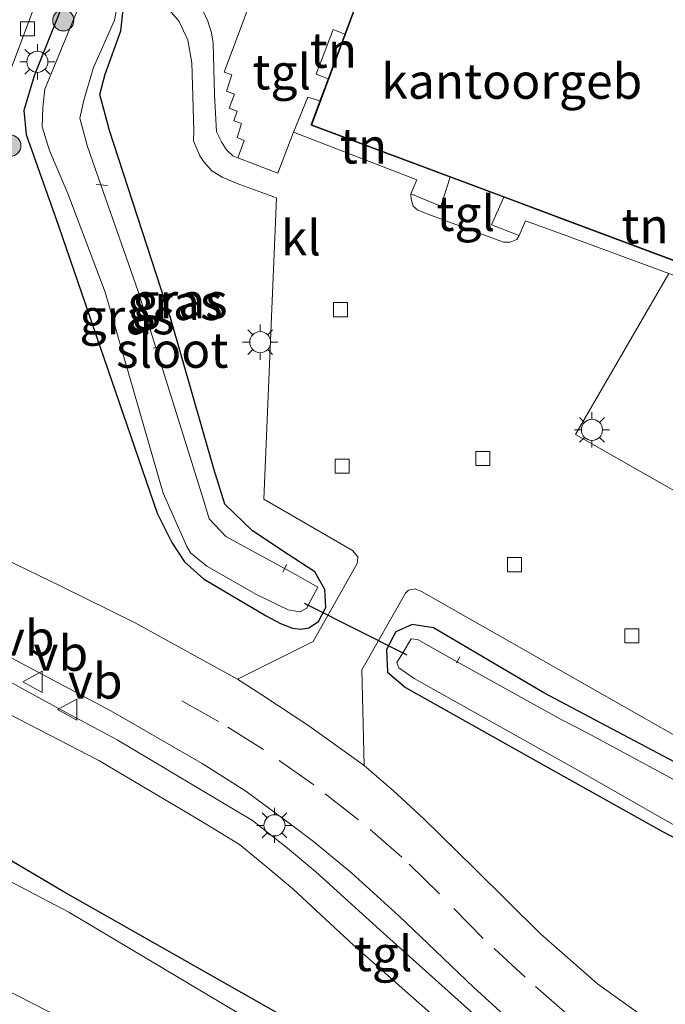
# Model space of a CAD drawing. Units: metres. Extents: x 119990 to 130012, y 474999 to 481251.
# Drawn here: x 121727 to 121773, y 478390 to 478460 of the extents above; entities that cross this region are included whole.
import ezdxf
from ezdxf.enums import TextEntityAlignment as Align

# ---------------------------------------------------------------- set-up
doc = ezdxf.new("R2010")
doc.units = ezdxf.units.M
doc.linetypes.add('VW-3-9_STREEP', pattern=[12, 3, -9])
doc.layers.get('0').update_dxf_attribs({"lineweight": 25})
for name, color, linetype, lineweight in [('B-ME-AL-OVERIG-L-B1', 7, 'Continuous', 18), ('B-ME-GR-BOOM-S-B1', 93, 'Continuous', 18), ('B-ME-IE-GRASLAND-GV-B6', 93, 'Continuous', 18), ('B-ME-IE-GRONDWERKLIJN-GROND_INGERICHT-GV-B6', 253, 'Continuous', 18), ('B-ME-IE-MEUBILAIR_WEGMEUBILAIR-LICHTMAST-S-B1', 8, 'Continuous', 18), ('B-ME-KG-KADASTRAAL-DAKRAND-L-B1', 13, 'Continuous', 18), ('B-ME-OG-BEBOUWING-GV-B6', 173, 'Continuous', 18), ('B-ME-OG-WATER-GV-B6', 153, 'Continuous', 18), ('B-ME-VH-VERH_SOORT-BITUMEN-GV-B6', 8, 'IE-TERREINAFSCHEIDING-NATUURLIJK-HOUTWAL', 18), ('B-ME-VH-VERH_SOORT-KLINKERS-GV-B6', 8, 'IE-TERREINAFSCHEIDING-NATUURLIJK-HOUTWAL', 18), ('B-ME-VH-VERH_SOORT-TEGELS-GV-B6', 8, 'Continuous', 18), ('B-ME-VV-KOLK-S-B1', 8, 'Continuous', 18), ('B-ME-VW-MARKERING-39STREEP-015-L-B1', 255, 'VW-3-9_STREEP', 18), ('B-ME-VW-MEUBILAIR_WEGMEUBILAIR-VERKEERSBORD-S-B1', 8, 'Continuous', 18)]:
    doc.layers.add(name, color=color, linetype=linetype, lineweight=lineweight)
doc.layers.add('B-ME-GW-INSTEEKWATERGANG-L-B1', color=10, linetype='Continuous')
doc.layers.add('B-ME-KW-DUIKER-L-B1', color=10, linetype='Continuous')
doc.styles.add('NLCS-ISO', font='NLCS-ISO.TTF')
doc.linetypes.add('IE-TERREINAFSCHEIDING-NATUURLIJK-HOUTWAL', pattern='A,7,-1.5,[67,NLCS.SHX,S=0.75,R=45,X=0,Y=0],-1.5,7,-1.5,[70,NLCS.SHX,S=0.75,R=0,X=0,Y=0],-1.5', length=20)

# ---------------------------------------------------------------- blocks, each defined once
blk = doc.blocks.new('boom')
h = blk.add_hatch(color=256)
edge = h.paths.add_edge_path()
edge.add_arc((0, 0), 0.75, 0, 360)
blk.add_circle((0, 0), 0.75)
blk = doc.blocks.new('lantaarnpaal')
for p, q in [((-0.884, 0.884), (-0.53, 0.53)), ((0, 0.75), (0, 1.25)), ((0.53, 0.53), (0.884, 0.884)), ((-0.75, 0), (-1.25, 0)), ((0.75, 0), (1.25, 0)), ((-0.53, -0.53), (-0.884, -0.884)), ((0.53, -0.53), (0.884, -0.884)), ((0, -0.75), (0, -1.25))]:
    blk.add_line(p, q)
blk.add_circle((0, 0), 0.75)
blk = doc.blocks.new('kolk')
blk.add_lwpolyline([(-0.5, -0.5), (0.5, -0.5), (0.5, 0.5), (-0.5, 0.5)], close=True)
blk = doc.blocks.new('verkeersbord')
for p, q in [((0, 0.75), (-0.75, -0.625)), ((0.75, -0.625), (0, 0.75)), ((-0.75, -0.625), (0.75, -0.625))]:
    blk.add_line(p, q)

msp = doc.modelspace()

# ---------------------------------------------------------------- linework, layer by layer
at = {"layer": 'B-ME-AL-OVERIG-L-B1'}
for p, q in [((121733.669, 478448.285, -2.432), (121732.849, 478448.342, -2.429)), ((121737.454, 478436.862, -2.544), (121736.916, 478436.732, -2.536)), ((121746.377, 478421.354, -2.331), (121746.122, 478420.807, -2.329)), ((121758.707, 478414.798, -2.334), (121758.51, 478414.45, -2.641)), ((121758.51, 478414.45, -2.641), (121758.463, 478414.366, -2.666))]:
    msp.add_line(p, q, dxfattribs=at)
at = {"layer": 'B-ME-GW-INSTEEKWATERGANG-L-B1'}
for points in [[(121730.634, 478461.547, -1.531), (121728.448, 478456.067, -1.399), (121727.714, 478453.619, -1.396), (121727.873, 478451.911, -1.396), (121730.185, 478445.419, -1.621), (121737.19, 478424.999, -1.564), (121738.226, 478422.91, -1.564), (121739.126, 478421.542, -1.564), (121740.495, 478420.336, -1.564), (121744.927, 478417.705, -1.576)], [(121744.927, 478417.705, -1.576), (121745.958, 478417.159, -1.576), (121746.821, 478416.834, -1.576), (121747.402, 478416.76, -1.576), (121747.97, 478416.854, -1.576), (121748.647, 478417.318, -1.576), (121749.188, 478418.308, -1.576), (121749.113, 478419.571, -1.576), (121748.399, 478420.832, -1.576), (121746.504, 478422.074, -1.576), (121743.961, 478423.755, -1.576), (121742.005, 478425.642, -1.576), (121741.227, 478428.156, -1.576), (121738.149, 478438.875, -1.576), (121733.794, 478452.187, -1.576), (121733.111, 478454.758, -1.579), (121733.495, 478456.187, -1.573), (121734.61, 478459.261, -1.576), (121734.801, 478460.985, -1.606)], [(121777.213, 478405.606, -2.16), (121764.67, 478412.249, -2.165), (121756.822, 478416.868, -2.089), (121755.303, 478417.092, -2.094), (121754.16, 478416.57, -1.998), (121753.488, 478415.317, -2.009), (121753.56, 478413.703, -2.101), (121754.842, 478412.609, -2.082), (121764.678, 478407.111, -2.098), (121773.113, 478402.38, -2.126), (121781.763, 478397.831, -2.244)], [(121747.093, 478388.725, -1.894), (121730.51, 478398.138, -1.922), (121722.023, 478403.133, -1.869), (121716.443, 478406.643, -1.771), (121713.587, 478407.788, -1.693), (121711.924, 478408.062, -1.745), (121710.904, 478407.798, -1.583), (121710.214, 478407.246, -1.593), (121708.623, 478403.269, -1.495), (121704.956, 478393.398, -1.6), (121703.662, 478390.134, -1.657), (121683.829, 478336.858, -1.717)]]:
    msp.add_polyline3d(points, dxfattribs=at)
at = {"layer": 'B-ME-IE-GRASLAND-GV-B6'}
for points in [[(121742.902, 478413.221, -1.611), (121735.581, 478417.237, -1.62), (121730.344, 478419.828, -1.566), (121726.44, 478421.705, -1.575), (121723.604, 478423.174, -1.537), (121722.08, 478424.549, -1.495), (121721.627, 478424.958, -1.494), (121720.358, 478426.515, -1.484), (121719.1, 478428.993, -1.514), (121718.725, 478431.076, -1.583), (121718.669, 478433.535, -1.55), (121718.763, 478434.155, -1.55), (121719.251, 478436.219, -1.539), (121720.095, 478438.697, -1.526), (121720.391, 478439.525, -1.562), (121720.565, 478440.012, -1.606), (121723.411, 478447.426, -1.589), (121726.978, 478457.036, -1.584), (121729.848, 478464.699, -1.583)], [(121744.904, 478464.261, -1.651), (121741.95, 478456.334, -1.747), (121742.493, 478456.142, -1.747), (121742.109, 478454.988, -1.747), (121742.691, 478454.768, -1.747), (121742.314, 478453.777, -1.771), (121742.881, 478453.567, -1.771), (121742.633, 478452.873, -1.771), (121743.188, 478452.677, -1.771), (121742.875, 478451.685, -1.789), (121743.374, 478451.481, -1.789), (121742.934, 478450.25, -1.961), (121742.564, 478450.383, -2.118), (121742.123, 478450.814, -2.091), (121741.764, 478451.38, -2.083), (121741.414, 478452.092, -2.134), (121741.264, 478454.743, -1.957), (121741.169, 478458.4, -1.992), (121741.056, 478459.124, -1.982), (121740.79, 478459.95, -1.947), (121740.428, 478460.711, -2.044)], [(121730.634, 478461.547, -1.531), (121728.448, 478456.067, -1.399), (121727.714, 478453.619, -1.396), (121727.873, 478451.911, -1.396), (121730.185, 478445.419, -1.621), (121737.19, 478424.999, -1.564), (121738.226, 478422.91, -1.564), (121739.126, 478421.542, -1.564), (121740.495, 478420.336, -1.564), (121744.927, 478417.705, -1.576)], [(121744.927, 478417.705, -1.576), (121740.495, 478420.336, -1.564), (121739.126, 478421.542, -1.564), (121738.226, 478422.91, -1.564), (121737.19, 478424.999, -1.564), (121730.185, 478445.419, -1.621), (121727.873, 478451.911, -1.396), (121727.714, 478453.619, -1.396), (121728.448, 478456.067, -1.399), (121730.634, 478461.547, -1.531)], [(121731.807, 478461.476, -2.68), (121729.219, 478455.123, -2.68), (121729.056, 478453.829, -2.68), (121729.025, 478452.456, -2.68), (121729.541, 478450.777, -2.68), (121730.847, 478447.718, -2.68), (121733.487, 478440.716, -2.68), (121737.616, 478426.432, -2.68), (121739.306, 478422.64, -2.68), (121739.55, 478422.19, -2.68), (121740.714, 478421.241, -2.68), (121744.263, 478419.238, -2.68), (121746.509, 478418.126, -2.68), (121747.325, 478417.994, -2.68), (121747.823, 478418.267, -2.68), (121747.929, 478418.474, -2.678)], [(121747.929, 478418.474, -2.678), (121748.103, 478418.812, -2.68), (121748.611, 478419.749, -2.68), (121747.034, 478420.65, -2.68), (121746.34, 478421.028, -2.596), (121742.065, 478423.353, -2.68), (121740.882, 478424.611, -2.68), (121740.488, 478425.944, -2.68), (121737.088, 478436.77, -2.635), (121735.814, 478440.828, -2.68), (121733.208, 478448.265, -2.623), (121732.21, 478451.115, -2.68), (121731.685, 478453.067, -2.68), (121731.985, 478454.343, -2.68), (121732.661, 478456.671, -2.68), (121734.162, 478460.031, -2.68), (121734.388, 478461.251, -2.68)], [(121744.927, 478417.705, -1.576), (121745.958, 478417.159, -1.576), (121746.821, 478416.834, -1.576), (121747.402, 478416.76, -1.576), (121747.97, 478416.854, -1.576), (121748.647, 478417.318, -1.576), (121749.188, 478418.308, -1.576), (121749.113, 478419.571, -1.576), (121748.399, 478420.832, -1.576), (121746.504, 478422.074, -1.576), (121743.961, 478423.755, -1.576), (121742.005, 478425.642, -1.576), (121741.227, 478428.156, -1.576), (121738.149, 478438.875, -1.576), (121733.794, 478452.187, -1.576), (121733.111, 478454.758, -1.579), (121733.495, 478456.187, -1.573), (121734.61, 478459.261, -1.576), (121734.801, 478460.985, -1.606)], [(121734.801, 478460.985, -1.606), (121734.61, 478459.261, -1.576), (121733.495, 478456.187, -1.573), (121733.111, 478454.758, -1.579), (121733.794, 478452.187, -1.576), (121738.149, 478438.875, -1.576), (121741.227, 478428.156, -1.576), (121742.005, 478425.642, -1.576), (121743.961, 478423.755, -1.576), (121746.504, 478422.074, -1.576), (121748.399, 478420.832, -1.576), (121749.113, 478419.571, -1.576), (121749.188, 478418.308, -1.576), (121748.647, 478417.318, -1.576), (121747.97, 478416.854, -1.576), (121747.402, 478416.76, -1.576), (121746.821, 478416.834, -1.576), (121745.958, 478417.159, -1.576), (121744.927, 478417.705, -1.576)], [(121772.315, 478388.819, -1.594), (121768.477, 478391.567, -1.623), (121764.428, 478395.125, -1.598), (121759.762, 478399.733, -1.625), (121756.116, 478403.31, -1.643), (121753.995, 478405.281, -1.64), (121751.893, 478407.083, -1.679), (121751.736, 478413.868, -1.837), (121754.846, 478419.331, -1.868), (121755.045, 478419.532, -1.873), (121755.539, 478419.63, -1.873), (121755.988, 478419.446, -1.846), (121775.245, 478408.504, -1.83), (121782.661, 478421.646, -1.999), (121766.932, 478430.595, -2.023), (121773.547, 478442.022, -1.657), (121778.479, 478440.283, -1.723), (121779.274, 478440.704, -1.74), (121784.557, 478454.993, -1.863), (121784.071, 478455.485, -1.468), (121781.781, 478456.349, -1.468), (121783.47, 478460.976, -1.468)], [(121738.09, 478460.709, -1.93), (121738.751, 478459.942, -2.007), (121739.363, 478458.613, -2.032), (121739.646, 478457.003, -2.056), (121739.793, 478452.18, -2.079), (121739.784, 478451.463, -2.024), (121740.213, 478450.395, -2.077), (121740.5, 478449.967, -2.086), (121741.072, 478449.328, -2.149), (121741.817, 478448.883, -2.155), (121742.812, 478448.441, -2.07), (121745.675, 478447.401, -2.157), (121744.779, 478426.003, -1.906), (121751.067, 478422.343, -1.945), (121751.442, 478421.911, -1.958), (121751.437, 478421.576, -1.914), (121751.408, 478421.418, -1.894), (121748.276, 478415.879, -1.859), (121742.902, 478413.221, -1.611)], [(121781.763, 478397.831, -2.244), (121773.113, 478402.38, -2.126), (121764.678, 478407.111, -2.098), (121754.842, 478412.609, -2.082), (121753.56, 478413.703, -2.101), (121753.488, 478415.317, -2.009), (121754.16, 478416.57, -1.998), (121755.303, 478417.092, -2.094), (121756.822, 478416.868, -2.089), (121764.67, 478412.249, -2.165), (121777.213, 478405.606, -2.16)], [(121777.213, 478405.606, -2.16), (121764.67, 478412.249, -2.165), (121756.822, 478416.868, -2.089), (121755.303, 478417.092, -2.094), (121754.16, 478416.57, -1.998), (121753.488, 478415.317, -2.009), (121753.56, 478413.703, -2.101), (121754.842, 478412.609, -2.082), (121764.678, 478407.111, -2.098), (121773.113, 478402.38, -2.126), (121781.763, 478397.831, -2.244)], [(121774.861, 478405.574, -2.616), (121767.698, 478409.429, -2.68), (121765.896, 478410.349, -2.68), (121758.51, 478414.45, -2.641), (121755.685, 478416.018, -2.68), (121755.253, 478416.074, -2.68), (121754.646, 478415.08, -2.678), (121754.221, 478414.385, -2.68), (121754.371, 478414.028, -2.68), (121755.46, 478413.258, -2.68), (121767.247, 478406.651, -2.68), (121779.111, 478399.872, -2.68)], [(121764.319, 478385.271, -1.733), (121753.282, 478395.178, -1.698), (121748.458, 478399.518, -1.675), (121746.449, 478401.207, -1.68), (121743.972, 478403.16, -1.628), (121734.351, 478408.902, -1.615), (121729.764, 478411.368, -1.573), (121725.331, 478413.773, -1.487), (121726.06, 478415.105, -1.538), (121726.871, 478414.709, -1.55), (121733.892, 478410.968, -1.545), (121740.386, 478407.214, -1.554), (121743.484, 478405.262, -1.562), (121746.656, 478402.916, -1.608), (121748.308, 478401.677, -1.617), (121750.992, 478399.462, -1.615), (121754.389, 478396.365, -1.592), (121756.961, 478393.906, -1.637), (121759.701, 478391.315, -1.596), (121762.911, 478388.369, -1.636)], [(121700.217, 478387.473, -1.543), (121706.75, 478405.605, -1.559), (121709.284, 478410.11, -1.526), (121709.545, 478410.614, -1.578), (121712.268, 478409.059, -1.591), (121713.751, 478410.898, -1.656), (121715.084, 478412.062, -1.642), (121716.041, 478412.513, -1.624), (121717.467, 478412.888, -1.601), (121718.594, 478413.113, -1.581), (121720.02, 478413.226, -1.567), (121721.39, 478413.113, -1.557), (121722.761, 478412.663, -1.56), (121725.952, 478411.084, -1.597), (121733.047, 478407.439, -1.664), (121740.255, 478403.16, -1.642), (121743.033, 478401.47, -1.708), (121745.06, 478399.818, -1.726), (121746.843, 478398.317, -1.754), (121751.148, 478394.324, -1.729), (121761.503, 478385.178, -1.79)], [(121683.829, 478336.858, -1.717), (121703.662, 478390.134, -1.657), (121704.956, 478393.398, -1.6), (121708.623, 478403.269, -1.495), (121710.214, 478407.246, -1.593), (121710.904, 478407.798, -1.583), (121711.924, 478408.062, -1.745), (121713.587, 478407.788, -1.693), (121716.443, 478406.643, -1.771), (121722.023, 478403.133, -1.869), (121730.51, 478398.138, -1.922), (121747.093, 478388.725, -1.894)], [(121747.093, 478388.725, -1.894), (121730.51, 478398.138, -1.922), (121722.023, 478403.133, -1.869), (121716.443, 478406.643, -1.771), (121713.587, 478407.788, -1.693), (121711.924, 478408.062, -1.745), (121710.904, 478407.798, -1.583), (121710.214, 478407.246, -1.593), (121708.623, 478403.269, -1.495), (121704.956, 478393.398, -1.6), (121703.662, 478390.134, -1.657), (121683.829, 478336.858, -1.717)], [(121746.262, 478387.524, -2.65), (121730.917, 478396.656, -2.65), (121722.223, 478401.201, -2.65), (121716.536, 478403.979, -2.65), (121713.316, 478405.609, -2.65), (121712.639, 478405.702, -2.65), (121711.888, 478405.327, -2.65), (121711.292, 478405.042, -2.65), (121708.514, 478399.148, -2.65), (121705.248, 478389.5, -2.65)], [(121710.917, 478386.422, -2.65), (121713.807, 478393.892, -2.65), (121714.671, 478396.445, -2.65), (121715.571, 478397.094, -2.65), (121716.882, 478396.975, -2.65), (121718.1, 478396.578, -2.65), (121725.182, 478391.769, -2.65), (121750.123, 478379.049, -2.65)]]:
    msp.add_polyline3d(points, dxfattribs=at)
at = {"layer": 'B-ME-IE-GRONDWERKLIJN-GROND_INGERICHT-GV-B6'}
for points in [[(121750.526, 478459.04, -1.51), (121749.336, 478455.851, -1.426), (121748.494, 478456.182, -1.51), (121749.695, 478459.371, -1.51), (121750.526, 478459.04, -1.51)], [(121773.547, 478442.022, -1.657), (121766.302, 478444.698, -1.78), (121763.361, 478445.768, -1.829), (121762.911, 478444.736, -1.897), (121760.957, 478445.478, -1.729), (121761.819, 478447.447, -1.408), (121766.621, 478445.654, -1.525), (121778.708, 478441.14, -1.468), (121784.071, 478455.485, -1.468), (121784.557, 478454.993, -1.863), (121779.274, 478440.704, -1.74), (121778.479, 478440.283, -1.723), (121773.547, 478442.022, -1.657)], [(121748.754, 478454.292, -1.537), (121748.11, 478452.566, -1.468), (121758.014, 478448.868, -1.457), (121757.351, 478446.806, -1.729), (121755.216, 478447.702, -1.868), (121755.647, 478448.696, -1.744), (121746.891, 478452.07, -2.062), (121747.91, 478454.56, -1.537), (121748.754, 478454.292, -1.537)]]:
    msp.add_polyline3d(points, dxfattribs=at)
at = {"layer": 'B-ME-KG-KADASTRAAL-DAKRAND-L-B1'}
msp.add_polyline3d([(121778.678, 478441.204, 3.131), (121784.007, 478455.456, 3.167), (121781.717, 478456.32, 3.17), (121783.406, 478460.947, 3.227), (121752.03, 478472.689, 3.227), (121748.486, 478463.004, 3.227), (121751.625, 478461.845, 3.212), (121748.174, 478452.595, 3.212), (121778.678, 478441.204, 3.131)], dxfattribs=at)
at = {"layer": 'B-ME-KW-DUIKER-L-B1'}
for p, q in [((121747.649, 478418.616, -2.677), (121747.929, 478418.474, -2.678)), ((121747.929, 478418.474, -2.678), (121754.646, 478415.08, -2.678)), ((121754.646, 478415.08, -2.678), (121754.938, 478414.932, -2.677))]:
    msp.add_line(p, q, dxfattribs=at)
at = {"layer": 'B-ME-OG-BEBOUWING-GV-B6'}
msp.add_polyline3d([(121784.071, 478455.485, -1.468), (121778.708, 478441.14, -1.468), (121766.621, 478445.654, -1.525), (121761.819, 478447.447, -1.408), (121758.014, 478448.868, -1.457), (121748.11, 478452.566, -1.468), (121748.754, 478454.292, -1.537), (121749.336, 478455.851, -1.426), (121750.526, 478459.04, -1.51), (121751.042, 478460.423, -1.426), (121751.561, 478461.815, -1.468), (121748.422, 478462.974, -1.468), (121752, 478472.753, -1.468), (121783.47, 478460.976, -1.468), (121781.781, 478456.349, -1.468), (121784.071, 478455.485, -1.468)], dxfattribs=at)
at = {"layer": 'B-ME-OG-WATER-GV-B6'}
for points in [[(121747.929, 478418.474, -2.678), (121747.823, 478418.267, -2.68), (121747.325, 478417.994, -2.68), (121746.509, 478418.126, -2.68), (121744.263, 478419.238, -2.68), (121740.714, 478421.241, -2.68), (121739.55, 478422.19, -2.68), (121739.306, 478422.64, -2.68), (121737.616, 478426.432, -2.68), (121733.487, 478440.716, -2.68), (121730.847, 478447.718, -2.68), (121729.541, 478450.777, -2.68), (121729.025, 478452.456, -2.68), (121729.056, 478453.829, -2.68), (121729.219, 478455.123, -2.68), (121731.807, 478461.476, -2.68)], [(121734.388, 478461.251, -2.68), (121734.162, 478460.031, -2.68), (121732.661, 478456.671, -2.68), (121731.985, 478454.343, -2.68), (121731.685, 478453.067, -2.68), (121732.21, 478451.115, -2.68), (121733.208, 478448.265, -2.623), (121735.814, 478440.828, -2.68), (121737.088, 478436.77, -2.635), (121740.488, 478425.944, -2.68), (121740.882, 478424.611, -2.68), (121742.065, 478423.353, -2.68), (121746.34, 478421.028, -2.596), (121747.034, 478420.65, -2.68), (121748.611, 478419.749, -2.68), (121748.103, 478418.812, -2.68), (121747.929, 478418.474, -2.678)], [(121779.111, 478399.872, -2.68), (121767.247, 478406.651, -2.68), (121755.46, 478413.258, -2.68), (121754.371, 478414.028, -2.68), (121754.221, 478414.385, -2.68), (121754.646, 478415.08, -2.678), (121755.253, 478416.074, -2.68), (121755.685, 478416.018, -2.68), (121758.51, 478414.45, -2.641), (121765.896, 478410.349, -2.68), (121767.698, 478409.429, -2.68), (121774.861, 478405.574, -2.616)], [(121705.248, 478389.5, -2.65), (121708.514, 478399.148, -2.65), (121711.292, 478405.042, -2.65), (121711.888, 478405.327, -2.65), (121712.639, 478405.702, -2.65), (121713.316, 478405.609, -2.65), (121716.536, 478403.979, -2.65), (121722.223, 478401.201, -2.65), (121730.917, 478396.656, -2.65), (121746.262, 478387.524, -2.65)], [(121750.123, 478379.049, -2.65), (121725.182, 478391.769, -2.65), (121718.1, 478396.578, -2.65), (121716.882, 478396.975, -2.65), (121715.571, 478397.094, -2.65), (121714.671, 478396.445, -2.65), (121713.807, 478393.892, -2.65), (121710.917, 478386.422, -2.65)]]:
    msp.add_polyline3d(points, dxfattribs=at)
at = {"layer": 'B-ME-VH-VERH_SOORT-BITUMEN-GV-B6'}
for points in [[(121729.848, 478464.699, -1.583), (121726.978, 478457.036, -1.584), (121723.411, 478447.426, -1.589), (121720.565, 478440.012, -1.606), (121714.333, 478442.47, -1.489), (121725.834, 478472.745, -1.568)], [(121726.44, 478421.705, -1.575), (121730.344, 478419.828, -1.566), (121735.581, 478417.237, -1.62), (121742.902, 478413.221, -1.611), (121744.629, 478412.094, -1.641), (121747.97, 478409.898, -1.696), (121751.893, 478407.083, -1.679), (121753.995, 478405.281, -1.64), (121756.116, 478403.31, -1.643), (121759.762, 478399.733, -1.625), (121764.428, 478395.125, -1.598), (121768.477, 478391.567, -1.623), (121772.315, 478388.819, -1.594)], [(121762.911, 478388.369, -1.636), (121759.701, 478391.315, -1.596), (121756.961, 478393.906, -1.637), (121754.389, 478396.365, -1.592), (121750.992, 478399.462, -1.615), (121748.308, 478401.677, -1.617), (121746.656, 478402.916, -1.608), (121743.484, 478405.262, -1.562), (121740.386, 478407.214, -1.554), (121733.892, 478410.968, -1.545), (121726.871, 478414.709, -1.55)]]:
    msp.add_polyline3d(points, dxfattribs=at)
at = {"layer": 'B-ME-VH-VERH_SOORT-KLINKERS-GV-B6'}
for points in [[(121775.245, 478408.504, -1.83), (121755.988, 478419.446, -1.846), (121755.539, 478419.63, -1.873), (121755.045, 478419.532, -1.873), (121754.846, 478419.331, -1.868), (121751.736, 478413.868, -1.837), (121751.893, 478407.083, -1.679), (121747.97, 478409.898, -1.696), (121744.629, 478412.094, -1.641), (121742.902, 478413.221, -1.611), (121748.276, 478415.879, -1.859), (121751.408, 478421.418, -1.894), (121751.437, 478421.576, -1.914), (121751.442, 478421.911, -1.958), (121751.067, 478422.343, -1.945), (121744.779, 478426.003, -1.906), (121745.675, 478447.401, -2.157), (121742.812, 478448.441, -2.07), (121741.817, 478448.883, -2.155), (121741.072, 478449.328, -2.149), (121740.5, 478449.967, -2.086), (121740.213, 478450.395, -2.077), (121739.784, 478451.463, -2.024), (121739.793, 478452.18, -2.079), (121739.646, 478457.003, -2.056), (121739.363, 478458.613, -2.032), (121738.751, 478459.942, -2.007), (121738.09, 478460.709, -1.93)], [(121740.428, 478460.711, -2.044), (121740.79, 478459.95, -1.947), (121741.056, 478459.124, -1.982), (121741.169, 478458.4, -1.992), (121741.264, 478454.743, -1.957), (121741.414, 478452.092, -2.134), (121741.764, 478451.38, -2.083), (121742.123, 478450.814, -2.091), (121742.564, 478450.383, -2.118), (121742.934, 478450.25, -1.961)], [(121742.934, 478450.25, -1.961), (121745.775, 478449.155, -2.122), (121746.891, 478452.07, -2.062), (121755.647, 478448.696, -1.744), (121755.216, 478447.702, -1.868), (121755.234, 478447.307, -1.883), (121755.384, 478446.819, -1.908), (121755.722, 478446.519, -1.902), (121756.491, 478446.219, -1.94), (121761.803, 478444.248, -1.961), (121762.273, 478444.248, -1.96), (121762.761, 478444.435, -1.944), (121762.911, 478444.736, -1.897), (121763.361, 478445.768, -1.829), (121766.302, 478444.698, -1.78), (121773.547, 478442.022, -1.657), (121766.932, 478430.595, -2.023), (121782.661, 478421.646, -1.999)]]:
    msp.add_polyline3d(points, dxfattribs=at)
at = {"layer": 'B-ME-VH-VERH_SOORT-TEGELS-GV-B6'}
for points in [[(121751.042, 478460.423, -1.426), (121750.526, 478459.04, -1.51), (121749.695, 478459.371, -1.51), (121748.494, 478456.182, -1.51), (121749.336, 478455.851, -1.426), (121748.754, 478454.292, -1.537), (121747.91, 478454.56, -1.537), (121746.891, 478452.07, -2.062), (121745.775, 478449.155, -2.122), (121742.934, 478450.25, -1.961), (121743.374, 478451.481, -1.789), (121742.875, 478451.685, -1.789), (121743.188, 478452.677, -1.771), (121742.633, 478452.873, -1.771), (121742.881, 478453.567, -1.771), (121742.314, 478453.777, -1.771), (121742.691, 478454.768, -1.747), (121742.109, 478454.988, -1.747), (121742.493, 478456.142, -1.747), (121741.95, 478456.334, -1.747), (121744.904, 478464.261, -1.651)], [(121761.819, 478447.447, -1.408), (121760.957, 478445.478, -1.729), (121762.911, 478444.736, -1.897), (121762.761, 478444.435, -1.944), (121762.273, 478444.248, -1.96), (121761.803, 478444.248, -1.961), (121756.491, 478446.219, -1.94), (121755.722, 478446.519, -1.902), (121755.384, 478446.819, -1.908), (121755.234, 478447.307, -1.883), (121755.216, 478447.702, -1.868), (121757.351, 478446.806, -1.729), (121758.014, 478448.868, -1.457), (121761.819, 478447.447, -1.408)], [(121726.06, 478415.105, -1.538), (121725.331, 478413.773, -1.487), (121729.764, 478411.368, -1.573), (121734.351, 478408.902, -1.615), (121743.972, 478403.16, -1.628), (121746.449, 478401.207, -1.68), (121748.458, 478399.518, -1.675), (121753.282, 478395.178, -1.698), (121764.319, 478385.271, -1.733), (121769.439, 478381.593, -1.754), (121773.74, 478378.95, -1.708), (121779.823, 478375.586, -1.704), (121788.723, 478370.87, -1.714), (121815.929, 478357.334, -1.788), (121850.212, 478340.495, -1.685)], [(121761.503, 478385.178, -1.79), (121751.148, 478394.324, -1.729), (121746.843, 478398.317, -1.754), (121745.06, 478399.818, -1.726), (121743.033, 478401.47, -1.708), (121740.255, 478403.16, -1.642), (121733.047, 478407.439, -1.664), (121725.952, 478411.084, -1.597)]]:
    msp.add_polyline3d(points, dxfattribs=at)
at = {"layer": 'B-ME-VW-MARKERING-39STREEP-015-L-B1'}
msp.add_polyline3d([(121918.256, 478313.534, -1.54), (121874.266, 478334.188, -1.562), (121830.456, 478355.211, -1.566), (121797.983, 478371.428, -1.537), (121779.926, 478380.701, -1.522), (121776.322, 478382.653, -1.535), (121772.868, 478384.718, -1.55), (121769.64, 478386.933, -1.52), (121766.336, 478389.41, -1.531), (121763.333, 478392.038, -1.52), (121760.367, 478394.779, -1.516), (121757.252, 478397.97, -1.536), (121754.586, 478400.56, -1.569), (121751.508, 478403.225, -1.575), (121748.317, 478405.703, -1.594), (121744.751, 478408.218, -1.56), (121741.56, 478410.208, -1.545), (121731.236, 478415.989, -1.484)], dxfattribs=at)

# ---------------------------------------------------------------- block references
at = {"layer": 'B-ME-GR-BOOM-S-B1', "rotation": 90}
for p in [(121730.521, 478460.012, -1.513), (121726.76, 478451.113, -1.48)]:
    msp.add_blockref('boom', p, dxfattribs=at)
at = {"layer": 'B-ME-IE-MEUBILAIR_WEGMEUBILAIR-LICHTMAST-S-B1', "rotation": 90}
for p in [(121728.677, 478457.072, -1.543), (121744.516, 478437.153, -1.907), (121768.091, 478430.921, -1.935), (121745.531, 478402.827, -1.642)]:
    msp.add_blockref('lantaarnpaal', p, dxfattribs=at)
at = {"layer": 'B-ME-VV-KOLK-S-B1', "rotation": 90}
for p in [(121727.978, 478459.411, -1.459), (121750.222, 478439.461, -2.179), (121750.335, 478428.349, -2.16), (121760.339, 478428.894, -2.17), (121762.592, 478421.348, -2.139), (121770.926, 478416.299, -2.167)]:
    msp.add_blockref('kolk', p, dxfattribs=at)
at = {"layer": 'B-ME-VW-MEUBILAIR_WEGMEUBILAIR-VERKEERSBORD-S-B1', "rotation": 90}
for p in [(121728.402, 478413.023, 3.21), (121730.849, 478411.048, -1.559)]:
    msp.add_blockref('verkeersbord', p, dxfattribs=at)

# ---------------------------------------------------------------- texts
at = {"layer": 'B-ME-IE-GRASLAND-GV-B6', "ltscale": 0.2, "style": 'NLCS-ISO'}
for p in [(121738.818, 478440.096), (121738.451, 478439.9735), (121738.451, 478439.9735), (121735.0555, 478438.96)]:
    msp.add_text('gras', height=2.5, dxfattribs=at).set_placement(p, align=Align.MIDDLE_CENTER)
at = {"layer": 'B-ME-IE-GRONDWERKLIJN-GROND_INGERICHT-GV-B6', "ltscale": 0.2, "style": 'NLCS-ISO'}
for p in [(121749.7154, 478457.8968), (121751.8497, 478451.0947), (121771.858, 478445.4177)]:
    msp.add_text('tn', height=2.5, dxfattribs=at).set_placement(p, align=Align.MIDDLE_CENTER)
at = {"layer": 'B-ME-OG-BEBOUWING-GV-B6', "ltscale": 0.2, "style": 'NLCS-ISO'}
msp.add_text('kantoorgeb', height=2.5, dxfattribs=at).set_placement((121762.3941, 478455.6949), align=Align.MIDDLE_CENTER)
at = {"layer": 'B-ME-OG-WATER-GV-B6', "ltscale": 0.2, "style": 'NLCS-ISO'}
msp.add_text('sloot', height=2.5, dxfattribs=at).set_placement((121738.2626, 478436.584), align=Align.MIDDLE_CENTER)
at = {"layer": 'B-ME-VH-VERH_SOORT-KLINKERS-GV-B6', "ltscale": 0.2, "style": 'NLCS-ISO'}
msp.add_text('kl', height=2.5, dxfattribs=at).set_placement((121747.4033, 478444.5672), align=Align.MIDDLE_CENTER)
at = {"layer": 'B-ME-VH-VERH_SOORT-TEGELS-GV-B6', "ltscale": 0.2, "style": 'NLCS-ISO'}
for p in [(121746.045, 478456.3573), (121759.1254, 478446.3056), (121753.2551, 478393.715)]:
    msp.add_text('tgl', height=2.5, dxfattribs=at).set_placement(p, align=Align.MIDDLE_CENTER)
at = {"layer": 'B-ME-VW-MEUBILAIR_WEGMEUBILAIR-VERKEERSBORD-S-B1', "ltscale": 0.2, "style": 'NLCS-ISO'}
for p in [(121726.02, 478414.103, -1.402), (121728.402, 478413.023, 3.21), (121730.849, 478411.048, -1.559)]:
    msp.add_text('vb', height=2.5, dxfattribs=at).set_placement(p, align=Align.BOTTOM_LEFT)

doc.saveas('drawing.dxf')
